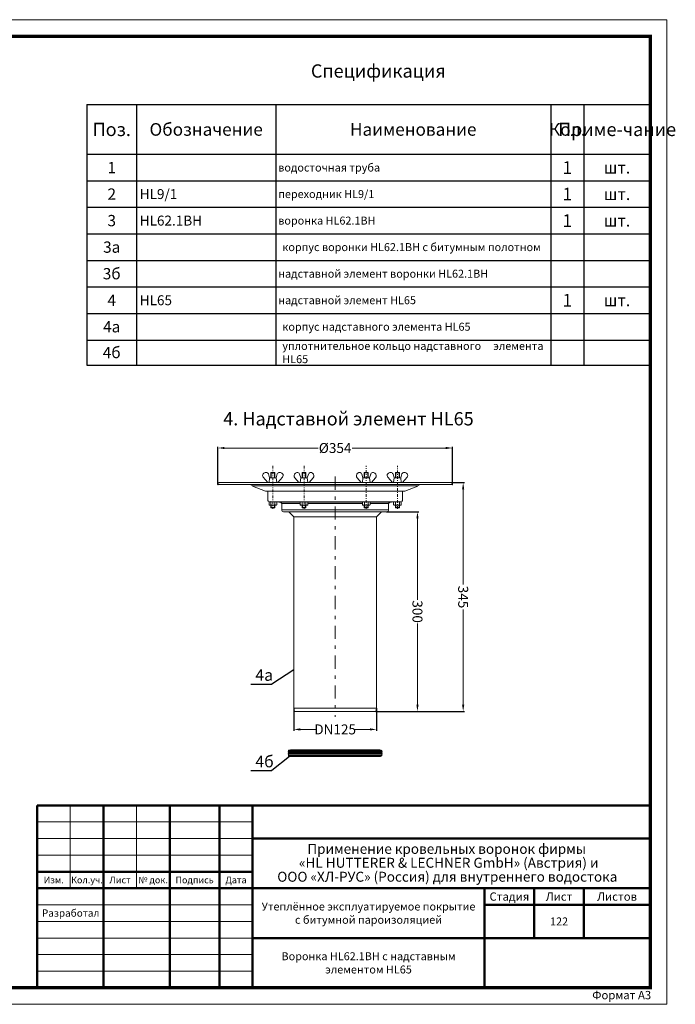
# Model space of a CAD drawing. Units: inches. Extents: x 0 to 2113, y 0 to 1485.
# Drawn here: x 1124 to 2113, y 0 to 1485 of the extents above; entities that cross this region are included whole.
import ezdxf
from ezdxf.enums import TextEntityAlignment as Align

# ---------------------------------------------------------------- set-up
doc = ezdxf.new("R2010")
doc.units = ezdxf.units.IN
doc.header["$MEASUREMENT"] = 0
doc.linetypes.add('ACAD_ISO04W100', pattern=[30, 24, -3, 0, -3])
doc.linetypes.add('CENTER_4', pattern=[9, 4, -2, 1, -2])
for name, color, linetype, lineweight in [('вспомогательный', 140, 'Continuous', 20), ('Оси', 10, 'ACAD_ISO04W100', 13), ('Размеры', 10, 'Continuous', 13), ('Рамка', 7, 'Continuous', 50), ('текст', 1, 'Continuous', 25)]:
    doc.layers.add(name, color=color, linetype=linetype, lineweight=lineweight)
doc.styles.get("Standard").update_dxf_attribs({"font": 'arial.ttf'})
doc.styles.add('ГОСТ 2.304', font='isocpeui.ttf')
doc.dimstyles.new('ME10_DIM_10', dxfattribs={"dimtxt": 15, "dimasz": 10, "dimexe": 2, "dimexo": 0, "dimgap": 2, "dimtad": 4, "dimdsep": 46, "dimtxsty": 'ГОСТ 2.304', "dimcen": 0.09, "dimclrd": 1, "dimclre": 1, "dimclrt": 1, "dimadec": 0, "dimazin": 0, "dimtfac": 1, "dimtmove": 0, "dimatfit": 3, "dimfxl": 1, "dimtolj": 1, "dimtzin": 0, "dimlwd": 18, "dimarcsym": 0})

# ---------------------------------------------------------------- blocks, each defined once
blk = doc.blocks.new('HL_65_Aufstockelement__4', base_point=(457.6, 229.7))
at = {"layer": 'вспомогательный', "linetype": 'Continuous'}
for p, q in [((-96.5, 15.5), (-97, 15)), ((-97, 7.3), (-97, 15)), ((-91, 15), (-97, 15)), ((-96.5, 7.3), (-96.5, 15.5)), ((-91.5, 15.5), (-96.5, 15.5)), ((-91.5, 15.5), (-91, 15)), ((-91.5, 7.3), (-91.5, 15.5)), ((-91, 7.3), (-91, 15)), ((-49.5, 15.5), (-50, 15)), ((-44, 15), (-50, 15)), ((-50, 7.1), (-50, 15)), ((-44.5, 15.5), (-49.5, 15.5)), ((-49.5, 7.1), (-49.5, 15.5)), ((-44.5, 15.5), (-44, 15)), ((-44.5, 7.1), (-44.5, 15.5)), ((-44, 7.1), (-44, 15)), ((44, 15), (44.5, 15.5)), ((44, 15), (44, 7.1)), ((50, 15), (44, 15)), ((44.5, 15.5), (44.5, 7.1)), ((49.5, 15.5), (44.5, 15.5)), ((49.5, 15.5), (49.5, 7.1)), ((50, 15), (49.5, 15.5)), ((50, 15), (50, 7.1)), ((91, 15), (91.5, 15.5)), ((97, 15), (91, 15)), ((91, 15), (91, 7.3)), ((91.5, 15.5), (91.5, 7.3)), ((96.5, 15.5), (91.5, 15.5)), ((97, 15), (96.5, 15.5)), ((96.5, 15.5), (96.5, 7.3)), ((97, 15), (97, 7.3)), ((-127.7, 0), (-175, 0)), ((-127.7, 0), (127.7, 0)), ((-108.5, 8.3), (-101.4, 0)), ((-100.7, 13), (-99, 7.3)), ((-99, 7.3), (-99.8, 0)), ((-97, 7.3), (-99, 7.3)), ((-97, 7.3), (-91, 7.3)), ((-89, 7.3), (-91, 7.3)), ((-87.3, 13), (-89, 7.3)), ((-88.2, 0), (-89, 7.3)), ((-79.4, 8.3), (-86.6, 0)), ((-60.8, 7.2), (-54.6, 0)), ((-59.8, 14.5), (-60, 14.4)), ((-53.6, 12.5), (-52, 7.1)), ((-52.8, 0), (-52, 7.1)), ((-52, 7.1), (-42, 7.1)), ((-40.4, 12.5), (-42, 7.1)), ((-42, 7.1), (-41.2, 0)), ((-33.2, 7.2), (-39.4, 0)), ((39.4, 0), (33.2, 7.2)), ((42, 7.1), (40.4, 12.5)), ((41.2, 0), (42, 7.1)), ((42, 7.1), (52, 7.1)), ((52, 7.1), (53.6, 12.5)), ((52, 7.1), (52.8, 0)), ((54.6, 0), (60.8, 7.2)), ((60, 14.4), (59.8, 14.5)), ((86.6, 0), (79.4, 8.3)), ((89, 7.3), (87.3, 13)), ((89, 7.3), (88.2, 0)), ((91, 7.3), (89, 7.3)), ((91, 7.3), (97, 7.3)), ((99, 7.3), (97, 7.3)), ((99, 7.3), (100.7, 13)), ((99.8, 0), (99, 7.3)), ((101.4, 0), (108.5, 8.3)), ((175, 0), (127.7, 0)), ((-177, -2), (-177, -3)), ((-128.3, -3), (-177, -3)), ((-124.4, -4.8), (-128.3, -3)), ((-128.3, -3), (128.3, -3)), ((-124.7, -5.6), (-124.4, -4.8)), ((-124.7, -5.6), (-105, -12.8)), ((124.4, -4.8), (-124.4, -4.8)), ((-102, -12.8), (-105, -12.8)), ((-102, -12.8), (101.5, -12.8)), ((-101.5, -27.3), (-101.5, -13.3)), ((101.5, -13.3), (101.5, -27.3)), ((105, -12.8), (102, -12.8)), ((105, -12.8), (124.7, -5.6)), ((128.3, -3), (124.4, -4.8)), ((124.4, -4.8), (124.7, -5.6)), ((177, -3), (128.3, -3)), ((177, -3), (177, -2)), ((-100, -28.8), (-97, -28.8)), ((-99.8, -29.4), (-99.8, -33.3)), ((-98.3, -28.8), (-89.7, -28.8)), ((-97, -28.8), (-91, -28.8)), ((-96.9, -33.3), (-96.9, -29.4)), ((-94, -28.8), (-94, -28.8)), ((-94, -28.8), (-94, -28.8)), ((-91.1, -33.3), (-91.1, -29.4)), ((-91, -28.8), (-85.2, -28.8)), ((-88.2, -29.4), (-88.2, -33.3)), ((-85.2, -28.8), (-84.5, -29.5)), ((-85.2, -28.8), (85.2, -28.8)), ((-84.5, -29.5), (-82.7, -29.5)), ((-82.7, -29.5), (-80.7, -31.5)), ((-82.7, -29.5), (-52.8, -29.5)), ((-52.8, -29.2), (-52.8, -33.4)), ((-49.9, -33.3), (-49.9, -29.4)), ((-44.1, -33.3), (-44.1, -29.4)), ((-41.2, -29.4), (-41.2, -33.3)), ((-41.2, -29.5), (41.2, -29.5)), ((41.2, -29.2), (41.2, -33.4)), ((44.1, -33.3), (44.1, -29.3)), ((49.9, -29.2), (49.9, -29.2)), ((49.9, -33.3), (49.9, -29.2)), ((52.8, -29.3), (52.8, -33.3)), ((52.8, -29.5), (82.7, -29.5)), ((80.7, -31.5), (82.7, -29.5)), ((82.7, -29.5), (84.5, -29.5)), ((84.5, -29.5), (85.2, -28.8)), ((85.2, -28.8), (91, -28.8)), ((88.2, -33.3), (88.2, -29.4)), ((89.7, -28.8), (98.3, -28.8)), ((91, -28.8), (97, -28.8)), ((91.1, -29.4), (91.1, -33.3)), ((94, -28.8), (94, -28.8)), ((94, -28.8), (94, -28.8)), ((96.9, -29.4), (96.9, -33.3)), ((97, -28.8), (100, -28.8)), ((99.8, -33.3), (99.8, -29.4)), ((-98.3, -34), (-89.7, -34)), ((-97, -37.3), (-97, -34)), ((-96.5, -37.8), (-97, -37.3)), ((-91, -37.3), (-97, -37.3)), ((-96.5, -37.8), (-96.5, -34)), ((-91.5, -37.8), (-96.5, -37.8)), ((-94, -34), (-94, -34)), ((-94, -34), (-94, -34)), ((-91.5, -37.8), (-91.5, -34)), ((-91.5, -37.8), (-91, -37.3)), ((-91, -37.3), (-91, -34)), ((-80.7, -31.5), (-80.7, -41)), ((-80.7, -31.5), (-52.8, -31.5)), ((-80.7, -41), (80.7, -41)), ((-70, -44), (-77.7, -44)), ((-70, -44), (-62.5, -51.5)), ((-70, -44), (70, -44)), ((-51.3, -34), (-42.7, -34)), ((-50, -37.3), (-50, -34)), ((-44, -37.3), (-50, -37.3)), ((-49.5, -37.8), (-50, -37.3)), ((-49.5, -37.8), (-49.5, -34)), ((-44.5, -37.8), (-49.5, -37.8)), ((-47, -34), (-47, -34)), ((-47, -34), (-47, -34)), ((-44.5, -37.8), (-44.5, -34)), ((-44.5, -37.8), (-44, -37.3)), ((-44, -37.3), (-44, -34)), ((-41.2, -31.5), (41.2, -31.5)), ((42.7, -34), (51.3, -34)), ((44, -37.3), (44, -34)), ((44.5, -37.8), (44, -37.3)), ((50, -37.3), (44, -37.3)), ((44.5, -37.8), (44.5, -34)), ((49.5, -37.8), (44.5, -37.8)), ((47, -34), (47, -34)), ((47, -34), (47, -34)), ((49.5, -37.8), (49.5, -34)), ((49.5, -37.8), (50, -37.3)), ((50, -37.3), (50, -34)), ((52.8, -31.5), (80.7, -31.5)), ((62.5, -51.5), (70, -44)), ((77.7, -44), (70, -44)), ((80.7, -41), (80.7, -31.5)), ((80.7, -41), (80.7, -41)), ((89.7, -34), (98.3, -34)), ((91, -34), (91, -37.3)), ((97, -37.3), (91, -37.3)), ((91, -37.3), (91.5, -37.8)), ((91.5, -34), (91.5, -37.8)), ((96.5, -37.8), (91.5, -37.8)), ((94, -34), (94, -34)), ((94, -34), (94, -34)), ((96.5, -34), (96.5, -37.8)), ((97, -37.3), (96.5, -37.8)), ((97, -34), (97, -37.3)), ((-62.5, -51.5), (-62.5, -340)), ((-62.5, -51.5), (62.5, -51.5)), ((62.5, -340), (62.5, -51.5)), ((-62.5, -340), (-61.2, -345)), ((62.5, -340), (-62.5, -340)), ((61.2, -345), (62.5, -340)), ((-61.2, -345), (61.2, -345))]:
    blk.add_line(p, q, dxfattribs=at)
for centre, radius, start, end in [((-104.3, 9.8), 5.58, 89.9086, 139.9117), ((-104.3, 11.4), 3.93, 24.1059, 90.1274), ((-83.7, 11.4), 3.93, 89.8726, 155.8941), ((-83.7, 9.8), 5.58, 40.0883, 90.0914), ((-57.4, 11.3), 4, 16.5286, 127.411), ((-36.6, 11.3), 4, 52.589, 163.4714), ((36.6, 11.3), 4, 16.5286, 127.411), ((57.4, 11.3), 4, 52.589, 163.4714), ((83.7, 9.8), 5.58, 89.9086, 139.9117), ((83.7, 11.4), 3.93, 24.1059, 90.1274), ((104.3, 11.4), 3.93, 89.8726, 155.8941), ((104.3, 9.8), 5.58, 40.0883, 90.0914), ((-175, -2), 2, 89.9987, 179.9987), ((-105.6, 10.9), 3.92, 139.9117, 220.6164), ((-82.4, 10.9), 3.92, 315.5042, 40.0883), ((-57, 10.4), 5, 127.411, 220.6164), ((-37, 10.4), 5, 319.3836, 52.589), ((37, 10.4), 5, 127.411, 220.6164), ((57, 10.4), 5, 319.3836, 52.589), ((82.4, 10.9), 3.92, 139.9117, 224.4958), ((105.6, 10.9), 3.93, 319.3836, 40.0883), ((175, -2), 2, 0.0013, 90.0013), ((-102, -13.3), 0.5, 0, 90), ((102, -13.3), 0.5, 90, 180), ((-100, -27.3), 1.5, 180, 270), ((-99, -29.8), 0.957, 113.279, 136.2272), ((-98.4, -31.3), 2.51, 88.9275, 112.8121), ((-98.2, -31.1), 2.37, 65.4007, 89.1839), ((-97.6, -29.8), 0.882, 41.6117, 64.7861), ((-97.3, -29.4), 0.374, 0.6576, 42.0302), ((-96.7, -29.4), 0.192, 138.6399, 180.0942), ((-96.4, -29.7), 0.549, 118.8335, 139.275), ((-95.6, -31.2), 2.26, 102.131, 118.0297), ((-94.2, -37.9), 9.11, 89.8988, 102.3023), ((-93.8, -37.3), 8.53, 76.8965, 89.3177), ((-92.3, -31), 2.05, 60.7687, 77.0155), ((-91.5, -29.6), 0.511, 39.3519, 59.8915), ((-91.3, -29.4), 0.189, 359.6793, 39.8053), ((-90.7, -29.4), 0.382, 137.1546, 177.1517), ((-90.3, -29.8), 0.897, 115.1377, 137.6343), ((-89.7, -31.1), 2.36, 91.119, 114.5168), ((-89.6, -31.3), 2.51, 67.1879, 91.0725), ((-89, -29.8), 0.957, 43.7729, 66.721), ((-88.6, -29.4), 0.385, 2.0189, 44.4272), ((-51.4, -31.3), 2.51, 88.9275, 123.7836), ((-50.6, -29.8), 0.882, 41.6117, 64.7861), ((-48.6, -31.2), 2.26, 102.131, 118.0297), ((-46.8, -37.3), 8.53, 76.8965, 89.3177), ((-42.7, -31.1), 2.36, 91.119, 114.5168), ((-42, -29.8), 0.957, 43.7729, 66.721), ((42.6, -31.3), 2.51, 88.9275, 123.7836), ((43.4, -29.8), 0.882, 31.0655, 64.7861), ((45.4, -31.2), 2.26, 102.131, 123.9244), ((47.2, -37.3), 8.53, 71.8484, 89.3177), ((51.3, -31.1), 2.36, 91.119, 125.256), ((52, -29.8), 0.957, 33.1887, 66.721), ((88.6, -29.4), 0.385, 135.5728, 177.9811), ((89, -29.8), 0.957, 113.279, 136.2271), ((89.6, -31.3), 2.51, 88.9275, 112.8121), ((89.7, -31.1), 2.36, 65.4832, 88.881), ((90.3, -29.8), 0.897, 42.3657, 64.8623), ((90.7, -29.4), 0.382, 2.8483, 42.8454), ((91.3, -29.4), 0.189, 140.1947, 180.3207), ((91.5, -29.6), 0.511, 120.1085, 140.6481), ((92.3, -31), 2.05, 102.9845, 119.2313), ((93.8, -37.3), 8.53, 90.6823, 103.1035), ((94.2, -37.9), 9.11, 77.6977, 90.1012), ((95.6, -31.2), 2.26, 61.9703, 77.869), ((96.4, -29.7), 0.549, 40.725, 61.1665), ((96.7, -29.4), 0.192, 359.9058, 41.3601), ((97.3, -29.4), 0.374, 137.9698, 179.3424), ((97.6, -29.8), 0.882, 115.2139, 138.3883), ((98.2, -31.1), 2.37, 90.8161, 114.5993), ((98.4, -31.3), 2.51, 67.1879, 91.0725), ((99, -29.8), 0.957, 43.7728, 66.721), ((100, -27.3), 1.5, 270, 0), ((-99, -32.9), 0.957, 223.7728, 246.7209), ((-98.4, -31.4), 2.51, 247.1879, 271.0724), ((-98.3, -31.6), 2.4, 270.4333, 294.0923), ((-97.7, -32.9), 0.907, 294.6719, 317.5396), ((-97.3, -33.3), 0.38, 317.0379, 358.1777), ((-96.7, -33.3), 0.199, 182.243, 222.9041), ((-96.4, -33), 0.583, 222.1045, 241.8511), ((-95.6, -31.4), 2.36, 242.6209, 258.1268), ((-94.1, -24.7), 9.27, 257.9654, 270.2771), ((-94, -22.1), 11.9, 269.4929, 274.9503), ((-93.6, -26.3), 7.65, 274.6975, 282.0139), ((-92.5, -31.2), 2.65, 281.005, 295.9088), ((-91.6, -33), 0.653, 296.5999, 315.5962), ((-91.3, -33.3), 0.21, 314.5006, 355.2403), ((-90.7, -33.3), 0.386, 182.996, 223.9761), ((-90.3, -32.9), 0.936, 223.385, 245.9592), ((-89.7, -31.5), 2.45, 246.4972, 270.056), ((-89.7, -31), 2.95, 269.8779, 280.6591), ((-89.5, -31.9), 2.04, 280.2983, 294.1233), ((-89, -32.9), 0.957, 293.279, 316.2272), ((-88.6, -33.3), 0.385, 315.5729, 357.9813), ((-77.7, -41), 3, 179.9987, 269.9987), ((-52, -32.9), 0.957, 213.1885, 246.7209), ((-51.4, -31.4), 2.51, 247.1879, 271.0724), ((-51.3, -31.6), 2.4, 270.4333, 294.0923), ((-50.7, -32.9), 0.907, 294.6719, 317.5396), ((-50.3, -33.3), 0.38, 317.0379, 358.1777), ((-49.7, -33.3), 0.199, 182.243, 222.9041), ((-49.4, -33), 0.583, 222.1045, 241.8511), ((-48.6, -31.4), 2.36, 242.6209, 258.1268), ((-47.1, -24.7), 9.27, 257.9654, 270.2771), ((-47, -22.1), 11.9, 269.4929, 274.9503), ((-46.6, -26.3), 7.65, 274.6975, 282.0139), ((-45.5, -31.2), 2.65, 281.005, 295.9088), ((-44.6, -33), 0.653, 296.5999, 315.5962), ((-44.3, -33.3), 0.21, 314.5006, 355.2403), ((-43.7, -33.3), 0.386, 182.996, 223.9761), ((-43.3, -32.9), 0.936, 223.385, 245.9592), ((-42.7, -31.5), 2.45, 246.4972, 270.056), ((-42.7, -31), 2.95, 269.8779, 280.6591), ((-42.5, -31.9), 2.04, 280.2983, 294.1233), ((-42, -32.9), 0.957, 293.279, 316.2272), ((-41.6, -33.3), 0.385, 315.5729, 357.9813), ((42, -32.9), 0.957, 213.1885, 246.7209), ((42.6, -31.4), 2.51, 247.1879, 271.0724), ((42.7, -31.6), 2.4, 270.4333, 294.0923), ((43.3, -32.9), 0.907, 294.6719, 317.5396), ((43.7, -33.3), 0.38, 317.0379, 358.1777), ((44.3, -33.3), 0.199, 182.243, 222.9041), ((44.6, -33), 0.583, 222.1045, 241.8511), ((45.4, -31.4), 2.36, 242.6209, 258.1268), ((46.9, -24.7), 9.27, 257.9654, 270.2771), ((47, -22.1), 11.9, 269.4929, 274.9503), ((47.4, -26.3), 7.65, 274.6975, 282.0139), ((48.5, -31.2), 2.65, 281.005, 295.9088), ((49.4, -33), 0.653, 296.5999, 315.5962), ((49.7, -33.3), 0.21, 314.5006, 355.2403), ((50.3, -33.3), 0.386, 182.996, 223.9761), ((50.7, -32.9), 0.936, 223.385, 245.9592), ((51.3, -31.5), 2.45, 246.4972, 270.056), ((51.3, -31), 2.95, 269.8779, 280.6591), ((51.5, -31.9), 2.04, 280.2983, 294.1233), ((52, -32.9), 0.957, 293.279, 316.2272), ((52.4, -33.3), 0.385, 315.5729, 357.9813), ((77.7, -41), 3, 270.0013, 0.0013), ((88.6, -33.3), 0.385, 182.0187, 224.4271), ((89, -32.9), 0.957, 223.7728, 246.721), ((89.5, -31.9), 2.04, 245.8767, 259.7017), ((89.7, -31), 2.95, 259.3409, 270.1221), ((89.7, -31.5), 2.45, 269.944, 293.5028), ((90.3, -32.9), 0.936, 294.0408, 316.615), ((90.7, -33.3), 0.386, 316.0239, 357.004), ((91.3, -33.3), 0.21, 184.7597, 225.4994), ((91.6, -33), 0.653, 224.4038, 243.4001), ((92.5, -31.2), 2.65, 244.0912, 258.995), ((93.6, -26.3), 7.65, 257.9861, 265.3025), ((94, -22.1), 11.9, 265.0497, 270.5071), ((94.1, -24.7), 9.27, 269.7229, 282.0346), ((95.6, -31.4), 2.36, 281.8732, 297.3791), ((96.4, -33), 0.583, 298.1489, 317.8955), ((96.7, -33.3), 0.199, 317.0959, 357.757), ((97.3, -33.3), 0.38, 181.8223, 222.9621), ((97.7, -32.9), 0.907, 222.4604, 245.3281), ((98.3, -31.6), 2.4, 245.9077, 269.5667), ((98.4, -31.4), 2.51, 268.9276, 292.8121), ((99, -32.9), 0.957, 293.2791, 316.2272)]:
    blk.add_arc(centre, radius, start, end, dxfattribs=at)
at = {"layer": 'вспомогательный'}
for p in [(-177, -3), (177, -3), (-101.5, -27.3), (101.5, -27.3)]:
    blk.add_point(p, dxfattribs=at)
at = {"layer": 'Оси', "linetype": 'CENTER_4'}
for p, q in [((-94, 25.5), (-94, -39.5)), ((-47, 25.5), (-47, -39.6)), ((47, -39.3), (47, 25.5)), ((94, -39.5), (94, 25.5))]:
    blk.add_line(p, q, dxfattribs=at)
at = {"layer": 'Оси', "linetype": 'CENTER_4', "ltscale": 5}
blk.add_line((0, 9.2), (0, -353.2), dxfattribs=at)
blk = doc.blocks.new('*D13')
at = {"layer": 'Размеры', "color": 1, "linetype": 'ByBlock', "lineweight": -2, "transparency": 16777216}
for p, q in [((1422.6, 783.8), (1422.6, 841)), ((1776.6, 783.8), (1776.6, 841))]:
    blk.add_line(p, q, dxfattribs=at)
at = {"layer": 'Размеры', "color": 1, "linetype": 'ByBlock', "lineweight": 18, "transparency": 16777216}
for p, q in [((1432.6, 839), (1574, 839)), ((1766.6, 839), (1625.2, 839))]:
    blk.add_line(p, q, dxfattribs=at)
at = {"layer": 'Размеры', "color": 1, "linetype": 'ByBlock', "transparency": 16777216}
for points in [[(1432.6, 840.7), (1432.6, 837.4), (1422.6, 839)], [(1766.6, 840.7), (1766.6, 837.4), (1776.6, 839)]]:
    blk.add_solid(points, dxfattribs=at)
at = {"layer": 'Размеры', "color": 1, "linetype": 'ByBlock', "transparency": 16777216, "insert": (1599.6, 839), "char_height": 15, "attachment_point": 5, "rotation": 0.0001, "style": 'ГОСТ 2.304'}
blk.add_mtext('\\A1;Ø354', dxfattribs=at)
blk = doc.blocks.new('*D14')
at = {"layer": 'Размеры', "color": 1, "linetype": 'ByBlock', "lineweight": -2, "transparency": 16777216}
for p, q in [((1537.1, 446.8), (1537.1, 412.6)), ((1662.1, 446.8), (1662.1, 412.6))]:
    blk.add_line(p, q, dxfattribs=at)
at = {"layer": 'Размеры', "color": 1, "linetype": 'ByBlock', "lineweight": 18, "transparency": 16777216}
for p, q in [((1547.1, 414.6), (1570.5, 414.6)), ((1652.1, 414.6), (1628.7, 414.6))]:
    blk.add_line(p, q, dxfattribs=at)
at = {"layer": 'Размеры', "color": 1, "linetype": 'ByBlock', "transparency": 16777216}
for points in [[(1547.1, 416.2), (1547.1, 412.9), (1537.1, 414.6)], [(1652.1, 416.2), (1652.1, 412.9), (1662.1, 414.6)]]:
    blk.add_solid(points, dxfattribs=at)
at = {"layer": 'Размеры', "color": 1, "linetype": 'ByBlock', "transparency": 16777216, "insert": (1599.6, 414.6), "char_height": 15, "attachment_point": 5, "rotation": 0.0001, "style": 'ГОСТ 2.304'}
blk.add_mtext('\\A1;DN125', dxfattribs=at)
blk = doc.blocks.new('*D15')
at = {"layer": 'Размеры', "color": 1, "linetype": 'ByBlock', "lineweight": -2, "transparency": 16777216}
for p, q in [((1677.3, 742.8), (1725.8, 742.8)), ((1660.8, 441.8), (1725.8, 441.8))]:
    blk.add_line(p, q, dxfattribs=at)
at = {"layer": 'Размеры', "color": 1, "linetype": 'ByBlock', "lineweight": 18, "transparency": 16777216}
for p, q in [((1723.8, 732.8), (1723.8, 610.2)), ((1723.8, 451.8), (1723.8, 574.4))]:
    blk.add_line(p, q, dxfattribs=at)
at = {"layer": 'Размеры', "color": 1, "linetype": 'ByBlock', "transparency": 16777216}
for points in [[(1722.2, 732.8), (1725.5, 732.8), (1723.8, 742.8)], [(1722.2, 451.8), (1725.5, 451.8), (1723.8, 441.8)]]:
    blk.add_solid(points, dxfattribs=at)
at = {"layer": 'Размеры', "color": 1, "linetype": 'ByBlock', "transparency": 16777216, "insert": (1723.8, 592.3), "char_height": 15, "attachment_point": 5, "rotation": 270, "style": 'ГОСТ 2.304'}
blk.add_mtext('\\A1;300', dxfattribs=at)
blk = doc.blocks.new('*D16')
at = {"layer": 'Размеры', "color": 1, "linetype": 'ByBlock', "lineweight": -2, "transparency": 16777216}
for p, q in [((1774.6, 786.8), (1794.8, 786.8)), ((1660.8, 441.8), (1794.8, 441.8))]:
    blk.add_line(p, q, dxfattribs=at)
at = {"layer": 'Размеры', "color": 1, "linetype": 'ByBlock', "lineweight": 18, "transparency": 16777216}
for p, q in [((1792.8, 776.8), (1792.8, 633.2)), ((1792.8, 451.8), (1792.8, 595.4))]:
    blk.add_line(p, q, dxfattribs=at)
at = {"layer": 'Размеры', "color": 1, "linetype": 'ByBlock', "transparency": 16777216}
for points in [[(1791.1, 776.8), (1794.4, 776.8), (1792.8, 786.8)], [(1791.1, 451.8), (1794.4, 451.8), (1792.8, 441.8)]]:
    blk.add_solid(points, dxfattribs=at)
at = {"layer": 'Размеры', "color": 1, "linetype": 'ByBlock', "transparency": 16777216, "insert": (1792.8, 614.3), "char_height": 15, "attachment_point": 5, "rotation": 270, "style": 'ГОСТ 2.304'}
blk.add_mtext('\\A1;345', dxfattribs=at)
blk = doc.blocks.new('*T22')
at = {"layer": 'текст', "color": 0, "linetype": 'ByBlock', "lineweight": -2, "transparency": 16777216}
for p, q in [((0, 0), (350, 0)), ((0, 0), (0, -75)), ((350, 0), (350, -75)), ((0, -75), (350, -75))]:
    blk.add_line(p, q, dxfattribs=at)
at = {"layer": 'текст', "color": 0, "transparency": 16777216, "insert": (175, -37.5), "char_height": 12, "width": 330, "attachment_point": 5}
blk.add_mtext('{\\fISOCPEUR|b0|i1|c204|p34;\\C256;Утеплённое эксплуатируемое покрытие с битумной пароизоляцией}', dxfattribs=at)
blk = doc.blocks.new('*T23')
at = {"layer": 'текст', "color": 0, "linetype": 'ByBlock', "lineweight": -2, "transparency": 16777216}
for p, q in [((0, 0), (350, 0)), ((0, 0), (0, -75)), ((350, 0), (350, -75)), ((0, -75), (350, -75))]:
    blk.add_line(p, q, dxfattribs=at)
at = {"layer": 'текст', "color": 0, "transparency": 16777216, "insert": (175, -37.5), "char_height": 12, "width": 330, "attachment_point": 5}
blk.add_mtext('{\\fISOCPEUR|b0|i1|c204|p34;\\C256;Воронка \\fISOCPEUR|b0|i1|c0|p34;HL62.1BH \\fISOCPEUR|b0|i1|c204|p34;с надставным элементом \\fISOCPEUR|b0|i1|c0|p34;HL65}', dxfattribs=at)
blk = doc.blocks.new('*T24')
at = {"layer": 'текст', "color": 0, "linetype": 'ByBlock', "lineweight": -2, "transparency": 16777216}
for p, q in [((0, 0), (75, 0)), ((0, 0), (0, -50)), ((75, 0), (75, -50)), ((0, -50), (75, -50))]:
    blk.add_line(p, q, dxfattribs=at)
at = {"layer": 'текст', "color": 0, "transparency": 16777216, "insert": (37.5, -25), "char_height": 12, "width": 55, "attachment_point": 5}
blk.add_mtext('{\\fISOCPEUR|b0|i1|c204|p34;\\C256;122}', dxfattribs=at)
blk = doc.blocks.new('*T25')
at = {"layer": 'Рамка', "color": 0, "linetype": 'ByBlock', "lineweight": -2, "transparency": 16777216}
for p, q in [((0, 0), (850, 0)), ((0, 0), (0, -317.9)), ((75, 0), (75, -317.9)), ((284.9, 0), (284.9, -317.9)), ((700, 0), (700, -317.9)), ((750, 0), (750, -317.9)), ((850, 0), (850, -317.9)), ((0, -40), (850, -40)), ((0, -80), (850, -80)), ((0, -120), (850, -120)), ((0, -160), (850, -160)), ((0, -200.1), (850, -200.1)), ((0, -240.1), (850, -240.1)), ((0, -280.1), (850, -280.1)), ((0, -317.9), (850, -317.9))]:
    blk.add_line(p, q, dxfattribs=at)
at = {"layer": 'Рамка', "color": 0, "transparency": 16777216, "style": 'ГОСТ 2.304'}
for s, insert, char_height, width, attachment_point in [('{\\C1;1', (37.5, -20), 17, 74.88, 5), ('{\\C1; водосточная труба}', (285, -20), 12, 414.94, 4), ('{\\C1;1', (725, -20), 19, 49.88, 5), ('{\\C1;шт.}', (800, -20), 18, 99.88, 5), ('{\\C1;2}', (37.5, -60), 17, 74.88, 5), ('{\\C1; HL9/1}', (75.1, -60), 15, 209.82, 4), ('{\\C1; переходник HL9/1}', (285, -60), 12, 414.94, 4), ('{\\C1;1', (725, -60), 19, 49.88, 5), ('{\\C1;шт.}', (800, -60), 18, 99.88, 5), ('{\\C1;3', (37.5, -100), 17, 74.88, 5), ('{\\C1; HL62.1BH}', (75.1, -100), 15, 209.82, 4), ('{\\C1; воронка HL62.1BН}', (285, -100), 12, 414.94, 4), ('{\\C1;1', (725, -100), 19, 49.88, 5), ('{\\C1;шт.}', (800, -100), 18, 99.88, 5), ('{\\C1;3а}', (37.5, -140), 17, 74.88, 5), ('{\\C1;корпус воронки HL62.1BН с битумным полотном                                    }', (294.9, -140), 12, 395.06, 4), ('{\\C1;3б}', (37.5, -180.1), 17, 74.88, 5), (' {\\C1;надставной элемент воронки HL62.1BН}', (285, -180.1), 12, 414.94, 4), ('{\\C1; }', (75.1, -180.1), 15, 209.82, 4), ('{\\C1;4}', (37.5, -220.1), 17, 74.88, 5), ('{\\C1; HL65}', (75.1, -220.1), 15, 209.82, 4), ('{\\C1; надставной элемент HL65}', (285, -220.1), 12, 414.94, 4), ('{\\C1;1', (725, -220.1), 19, 49.88, 5), ('{\\C1;шт.}', (800, -220.1), 18, 99.88, 5), ('{\\C1;4а}', (37.5, -260.1), 17, 74.88, 5), ('{\\C1;4б}', (37.5, -299), 17, 74.88, 5)]:
    blk.add_mtext(s, dxfattribs=dict(at, insert=insert, char_height=char_height, width=width, attachment_point=attachment_point))
at = {"layer": 'Рамка', "color": 0, "transparency": 16777216, "char_height": 12, "width": 395.06, "attachment_point": 4}
for s, insert in [('{\\fISOCPEUR|b0|i1|c204|p34;\\C1;корпус надставного элемента HL65}', (294.9, -260.1)), ('{\\fISOCPEUR|b0|i1|c204|p34;\\C1;уплотнительное кольцо надставного     элемента HL65}', (294.9, -299))]:
    blk.add_mtext(s, dxfattribs=dict(at, insert=insert))
blk = doc.blocks.new('*T26')
at = {"layer": 'Рамка', "color": 0, "linetype": 'ByBlock', "lineweight": -2, "transparency": 16777216}
for p, q in [((0, 0), (850, 0)), ((0, 0), (0, -75)), ((75, 0), (75, -75)), ((284.94, 0), (284.94, -75)), ((700, 0), (700, -75)), ((750, 0), (750, -75)), ((850, 0), (850, -75)), ((0, -75), (850, -75))]:
    blk.add_line(p, q, dxfattribs=at)
at = {"layer": 'Рамка', "color": 0, "transparency": 16777216, "attachment_point": 5, "style": 'ГОСТ 2.304'}
for s, insert, char_height, width in [('{\\C1;Поз.}', (37.5, -37.5), 20, 74.88), ('{\\C1;Обозначение}', (179.97, -37.5), 19, 209.82), ('{\\C1;Наименование}', (492.47, -37.5), 19, 414.94), ('{\\C1;Кол.}', (725, -37.5), 19, 49.88), ('{\\C1;Приме-чание}', (800, -37.5), 19.9998, 99.88)]:
    blk.add_mtext(s, dxfattribs=dict(at, insert=insert, char_height=char_height, width=width))

msp = doc.modelspace()

# ---------------------------------------------------------------- linework, layer by layer
at = {"layer": 'вспомогательный', "linetype": 'Continuous'}
for p, q in [((1528.967, 381.476), (1528.6, 381.264)), ((1528.967, 380.69), (1528.6, 380.902)), ((1528.967, 379.642), (1528.6, 379.43)), ((1528.967, 378.856), (1528.6, 379.068)), ((1528.967, 377.808), (1528.6, 377.596)), ((1528.967, 377.022), (1528.6, 377.234)), ((1528.967, 382.119), (1670.224, 382.119)), ((1528.967, 382.119), (1528.967, 381.476)), ((1528.967, 381.476), (1670.224, 381.476)), ((1528.967, 380.69), (1670.224, 380.69)), ((1528.967, 380.69), (1528.967, 379.642)), ((1528.967, 379.642), (1670.224, 379.642)), ((1528.967, 378.856), (1670.224, 378.856)), ((1528.967, 378.856), (1528.967, 377.808)), ((1528.967, 377.808), (1670.224, 377.808)), ((1528.967, 377.022), (1670.224, 377.022)), ((1528.967, 377.022), (1528.967, 375.328)), ((1528.967, 375.529), (1528.967, 375.328)), ((1528.967, 375.328), (1670.224, 375.328)), ((1532.105, 383.965), (1529.938, 383.385)), ((1669.253, 383.385), (1529.938, 383.385)), ((1529.938, 374.063), (1669.253, 374.063)), ((1531.116, 373.747), (1529.938, 374.063)), ((1532.262, 373.747), (1531.116, 373.747)), ((1532.105, 383.965), (1667.086, 383.965)), ((1532.262, 373.747), (1666.93, 373.747)), ((1666.93, 373.747), (1668.076, 373.747)), ((1667.086, 383.965), (1669.253, 383.385)), ((1668.076, 373.747), (1669.253, 374.063)), ((1670.224, 382.119), (1670.224, 381.476)), ((1670.224, 381.476), (1670.591, 381.264)), ((1670.224, 380.69), (1670.591, 380.902)), ((1670.224, 380.69), (1670.224, 379.642)), ((1670.224, 379.642), (1670.591, 379.43)), ((1670.224, 378.856), (1670.591, 379.068)), ((1670.224, 378.856), (1670.224, 377.808)), ((1670.224, 377.808), (1670.591, 377.596)), ((1670.224, 377.022), (1670.591, 377.234)), ((1670.224, 377.022), (1670.224, 375.328)), ((1670.224, 375.529), (1670.224, 375.328))]:
    msp.add_line(p, q, dxfattribs=at)
for centre, radius, start, end in [((1528.705, 381.083), 0.209, 120, 240), ((1528.705, 379.249), 0.209, 120, 240), ((1528.705, 377.415), 0.209, 120, 240), ((1530.277, 382.119), 1.31, 105, 180), ((1530.277, 375.328), 1.31, 180, 255), ((1668.914, 382.119), 1.31, 0, 75), ((1668.914, 375.328), 1.31, 285, 0), ((1670.487, 381.083), 0.209, 300, 60), ((1670.487, 379.249), 0.209, 300, 60), ((1670.487, 377.415), 0.209, 300, 60)]:
    msp.add_arc(centre, radius, start, end, dxfattribs=at)
at = {"layer": 'Рамка'}
for p, q in [((2075, 300), (1150, 300)), ((1150, 300), (1150, 25)), ((1250, 300), (1250, 25)), ((1350, 25), (1350, 300)), ((1425, 300), (1425, 25)), ((1475, 300), (1475, 25)), ((2075, 250), (1475, 250)), ((1475, 200), (1150, 200)), ((2075, 175), (1150, 175)), ((1825, 175), (1825, 25)), ((1900, 175), (1900, 100)), ((1975, 175), (1975, 100)), ((2075, 150), (1825, 150)), ((2075, 100), (1475, 100))]:
    msp.add_line(p, q, dxfattribs=at)
at = {"layer": 'Рамка', "lineweight": 15}
for p, q in [((1200, 175), (1200, 300)), ((1300, 175), (1300, 300)), ((1475, 275), (1150, 275)), ((1475, 250), (1150, 250)), ((1475, 225), (1150, 225)), ((1475, 150), (1150, 150)), ((1475, 125), (1150, 125)), ((1475, 100), (1150, 100)), ((1475, 75), (1150, 75)), ((1475, 50), (1150, 50))]:
    msp.add_line(p, q, dxfattribs=at)
at = {"layer": 'Рамка', "lineweight": 0}
msp.add_lwpolyline([(0, 1485), (2100, 1485), (2100, 0), (0, 0)], close=True, dxfattribs=at)
msp.add_lwpolyline([(0, 1485), (2100, 1485), (2100, 0), (0, 0)], close=True, dxfattribs=at)
at = {"layer": 'Рамка', "ltscale": 3, "const_width": 5}
msp.add_lwpolyline([(100, 25), (2075, 25), (2075, 1460), (100, 1460)], close=True, dxfattribs=at)
at = {"layer": 'текст', "ltscale": 0.5}
for p, q in [((1537.094, 504.342), (1504.192, 482.971)), ((1472.204, 482.971), (1504.192, 482.971)), ((1530.709, 373.856), (1504.192, 352.485)), ((1472.204, 352.485), (1504.192, 352.485))]:
    msp.add_line(p, q, dxfattribs=at)

# ---------------------------------------------------------------- block references
for name, p in [('*T26', (1225, 1357)), ('*T25', (1225, 1282)), ('HL_65_Aufstockelement__4', (2057.219, 1016.519)), ('*T22', (1475, 175)), ('*T24', (1900, 150)), ('*T23', (1475, 100))]:
    msp.add_blockref(name, p)

# ---------------------------------------------------------------- texts
at = {"layer": 'текст', "lineweight": 35, "style": 'ГОСТ 2.304'}
for s, p in [('Спецификация', (1563.025, 1397.634)), ('4. Надставной элемент HL65', (1430.731, 873.082))]:
    msp.add_text(s, height=20, dxfattribs=at).set_placement(p)
at = {"layer": 'текст', "style": 'ГОСТ 2.304'}
for s, height, p in [('4а', 17.5, (1479.215, 487.903)), ('4б', 17.5, (1479.215, 357.416)), ('Разработал', 11, (1157.178, 132.118))]:
    msp.add_text(s, height=height, dxfattribs=at).set_placement(p)
for s, height, p in [('Применение кровельных воронок фирмы', 15, (1767.892, 234.425)), ('«HL HUTTERER & LECHNER GmbН» (Австрия) и ', 15, (1773.327, 213.468)), ('  ООО «ХЛ-РУС» (Россия) для внутреннего водостока', 15, (1764.288, 192.409)), ('Изм.', 10, (1175, 187.5)), ('Кол.уч.', 10, (1225, 187.5)), ('Лист', 10, (1275, 187.5)), ('№ док.', 10, (1325, 187.5)), ('Подпись', 10, (1387.5, 187.5)), ('Дата', 10, (1450, 187.5)), ('Стадия', 12.5, (1862.5, 162.5)), ('Лист', 12.5, (1937.5, 162.5)), ('Листов', 12.5, (2025, 162.5)), ('Формат А3', 12.5, (2032.01, 13.862))]:
    msp.add_text(s, height=height, dxfattribs=at).set_placement(p, align=Align.MIDDLE_CENTER)

# ---------------------------------------------------------------- dimensions: what is measured, and where the dimension line sits
at = {"layer": 'Размеры', "linetype": 'ByBlock'}
for base, p1, p2, text, picture, middle in [((1422.601, 839.043), (1776.591, 783.779), (1422.601, 783.779), 'Ø354', '*D13', (1599.596, 839.043)), ((1537.093, 414.552), (1662.098, 446.777), (1537.093, 446.777), 'DN125', '*D14', (1599.596, 414.552))]:
    dim = msp.add_linear_dim(base=base, p1=p1, p2=p2, text=text, dimstyle='ME10_DIM_10', dxfattribs=at)
    dim.commit()
    dim.dimension.update_dxf_attribs({"geometry": picture, "text_midpoint": middle, "text_rotation": 0.000139})
dim = msp.add_linear_dim(base=(1792.771, 441.775), p1=(1774.591, 786.779), p2=(1660.756, 441.775), angle=270, dimstyle='ME10_DIM_10', dxfattribs=at)
dim.commit()
dim.dimension.update_dxf_attribs({"geometry": '*D16', "text_midpoint": (1792.771, 614.277), "text_rotation": 270})
dim = msp.add_linear_dim(base=(1723.822, 441.775), p1=(1677.342, 742.826), p2=(1660.756, 441.775), angle=270, text='300', dimstyle='ME10_DIM_10', dxfattribs=at)
dim.commit()
dim.dimension.update_dxf_attribs({"geometry": '*D15', "text_midpoint": (1723.822, 592.3), "text_rotation": 270})

doc.saveas('drawing.dxf')
